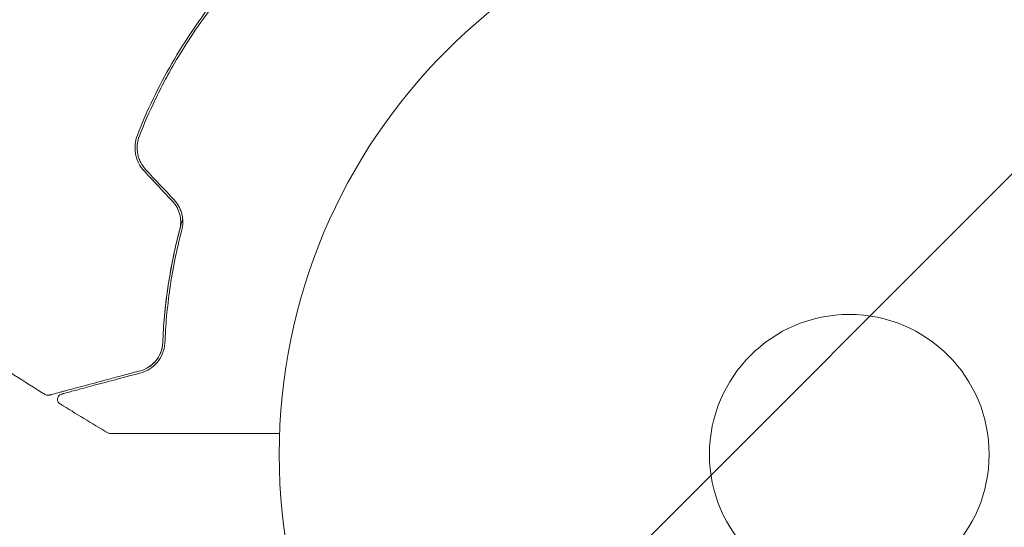
# Model space of a CAD drawing. Units: millimetres. Extents: x -11200 to 11200, y -11200 to 11200.
# Drawn here: x 6892 to 6983, y -9024 to -8976 of the extents above; entities that cross this region are included whole.
import ezdxf

# ---------------------------------------------------------------- set-up
doc = ezdxf.new("R2010")
doc.units = ezdxf.units.MM
doc.header["$LTSCALE"] = 20
doc.linetypes.add('HIDDEN', pattern=[9.525, 6.35, -3.175])
for name, color, linetype in [('2d', 230, 'Continuous'), ('EN16630-SafetyZone', 97, 'HIDDEN'), ('EN16630-TrainingSpace', 20, 'HIDDEN'), ('EN16630-TrainingSpace_Hatch', 20, 'Continuous')]:
    doc.layers.add(name, color=color, linetype=linetype)

msp = doc.modelspace()

# ---------------------------------------------------------------- hatches: boundary and pattern name
at = {"layer": 'EN16630-TrainingSpace_Hatch'}
h = msp.add_hatch(dxfattribs=at)
h.set_pattern_fill('ANSI31', color=256, scale=100)
h.set_pattern_definition([(45, (4804.83, -8475.8), (-224.506, 224.506), [])])
h.paths.add_polyline_path([(2873.901, -7526.655, 0.414214), (2373.901, -8026.655), (2373.901, -8924.955, 0.414214), (2873.901, -9424.955), (4571.757, -9424.955, 0.121829), (4804.829, -9367.31, 0.121829), (5037.901, -9424.955), (6735.757, -9424.955, 0.414214), (7235.757, -8924.955), (7235.757, -8026.655, 0.414214), (6735.757, -7526.655), (5037.901, -7526.655, 0.121829), (4804.829, -7584.3, 0.121829), (4571.757, -7526.655)])

# ---------------------------------------------------------------- linework, layer by layer
at = {"layer": '2d', "flags": 128}
msp.add_lwpolyline([(11200, 6000, 0.414214), (6000, 11200), (-6000, 11200, 0.414214), (-11200, 6000), (-11200, -6000, 0.414214), (-6000, -11200), (6000, -11200, 0.414214), (11200, -6000)], format="xyb", close=True, dxfattribs=at)
at = {"layer": '2d', "lineweight": 0}
for radius in [53, 13]:
    msp.add_circle((6968.829, -9016.805), radius, dxfattribs=at)
for points, knots in [([(6910.056, -8974.319), (6909.29, -8975.278), (6908.555, -8976.272), (6907.15, -8978.33), (6906.478, -8979.399), (6905.232, -8981.559), (6904.654, -8982.656), (6903.586, -8984.879), (6903.096, -8986.007), (6902.648, -8987.149)], [0, 0, 0, 0, 0.00375982, 0.00375982, 0.00751965, 0.00751965, 0.01127947, 0.01127947, 0.01503929, 0.01503929, 0.01503929, 0.01503929]), ([(6902.835, -8987.222), (6903.281, -8986.082), (6903.772, -8984.952), (6904.579, -8983.274), (6904.861, -8982.717), (6905.444, -8981.613), (6905.746, -8981.068), (6907.297, -8978.384), (6908.685, -8976.356), (6910.212, -8974.444)], [0, 0, 0, 0, 0.00374303, 0.00374303, 0.00561455, 0.00561455, 0.00748606, 0.00748606, 0.01497212, 0.01497212, 0.01497212, 0.01497212]), ([(6902.648, -8987.149), (6902.54, -8987.425), (6902.47, -8987.718), (6902.428, -8988.162), (6902.425, -8988.31), (6902.438, -8988.61), (6902.456, -8988.761), (6902.512, -8989.058), (6902.55, -8989.203), (6902.647, -8989.49), (6902.707, -8989.631), (6902.914, -8990.039), (6903.088, -8990.286), (6903.296, -8990.508)], [0, 0, 0, 0, 0.000915866, 0.000915866, 0.001373799, 0.001373799, 0.001831733, 0.001831733, 0.002289666, 0.002289666, 0.002747599, 0.002747599, 0.003663465, 0.003663465, 0.003663465, 0.003663465]), ([(6903.442, -8990.371), (6903.247, -8990.163), (6903.082, -8989.928), (6902.89, -8989.551), (6902.835, -8989.421), (6902.743, -8989.152), (6902.707, -8989.014), (6902.654, -8988.737), (6902.638, -8988.598), (6902.625, -8988.317), (6902.628, -8988.175), (6902.668, -8987.755), (6902.732, -8987.484), (6902.835, -8987.222)], [0, 0, 0, 0, 0.000855596, 0.000855596, 0.001283394, 0.001283394, 0.001711192, 0.001711192, 0.00213899, 0.00213899, 0.002566788, 0.002566788, 0.003422384, 0.003422384, 0.003422384, 0.003422384]), ([(6905.914, -8993.293), (6906.08, -8993.469), (6906.221, -8993.665), (6906.449, -8994.084), (6906.536, -8994.311), (6906.621, -8994.655), (6906.642, -8994.771), (6906.669, -8995.005), (6906.675, -8995.123), (6906.672, -8995.473), (6906.641, -8995.7), (6906.582, -8995.922)], [0, 0, 0, 0, 0.000725564, 0.000725564, 0.001451129, 0.001451129, 0.001813911, 0.001813911, 0.002176693, 0.002176693, 0.002902258, 0.002902258, 0.002902258, 0.002902258]), ([(6906.776, -8995.973), (6906.836, -8995.742), (6906.87, -8995.5), (6906.877, -8995.008), (6906.85, -8994.752), (6906.76, -8994.381), (6906.722, -8994.258), (6906.63, -8994.018), (6906.575, -8993.898), (6906.389, -8993.555), (6906.238, -8993.346), (6906.06, -8993.156)], [0, 0, 0, 0, 0.000784153, 0.000784153, 0.001568305, 0.001568305, 0.001960381, 0.001960381, 0.002352458, 0.002352458, 0.00313661, 0.00313661, 0.00313661, 0.00313661]), ([(6905.003, -9006.444), (6905.069, -9004.83), (6905.221, -9003.091), (6905.626, -9000.342), (6905.791, -8999.402), (6906.091, -8997.957), (6906.2, -8997.469), (6906.433, -8996.494), (6906.558, -8996.005), (6906.746, -8995.314), (6906.802, -8995.113), (6906.859, -8994.912)], [0, 0, 0, 0, 0.00651672, 0.00651672, 0.00977508, 0.00977508, 0.01140426, 0.01140426, 0.01303345, 0.01303345, 0.01370133, 0.01370133, 0.01370133, 0.01370133]), ([(6906.582, -8995.922), (6906.085, -8997.817), (6905.725, -8999.642), (6905.217, -9003.154), (6905.069, -9004.841), (6905.003, -9006.444)], [0, 0, 0, 0, 0.00623929, 0.00623929, 0.01247858, 0.01247858, 0.01247858, 0.01247858]), ([(6905.203, -9006.453), (6905.269, -9004.835), (6905.419, -9003.146), (6905.927, -8999.649), (6906.285, -8997.841), (6906.776, -8995.973)], [0, 0, 0, 0, 0.0061147, 0.0061147, 0.01222939, 0.01222939, 0.01222939, 0.01222939]), ([(6905.003, -9006.444), (6904.996, -9006.613), (6904.974, -9006.775), (6904.905, -9007.087), (6904.859, -9007.236), (6904.689, -9007.656), (6904.538, -9007.904), (6904.262, -9008.234), (6904.162, -9008.337), (6903.949, -9008.525), (6903.836, -9008.609), (6903.481, -9008.837), (6903.221, -9008.956), (6902.93, -9009.034)], [0, 0, 0, 0, 0.000615532, 0.000615532, 0.001231063, 0.001231063, 0.002462127, 0.002462127, 0.003077658, 0.003077658, 0.00369319, 0.00369319, 0.004924253, 0.004924253, 0.004924253, 0.004924253]), ([(6902.982, -9009.227), (6903.281, -9009.147), (6903.55, -9009.027), (6904.047, -9008.716), (6904.273, -9008.523), (6904.667, -9008.07), (6904.837, -9007.808), (6905.098, -9007.193), (6905.186, -9006.849), (6905.203, -9006.453)], [0, 0, 0, 0, 0.001613359, 0.001613359, 0.003226717, 0.003226717, 0.004840076, 0.004840076, 0.006453435, 0.006453435, 0.006453435, 0.006453435]), ([(6904.784, -9007.421), (6904.84, -9007.288), (6904.888, -9007.146), (6904.967, -9006.823), (6904.995, -9006.641), (6905.003, -9006.444)], [0.004794546, 0.004794546, 0.004794546, 0.004794546, 0.005510213, 0.005510213, 0.006297386, 0.006297386, 0.006297386, 0.006297386]), ([(6903.693, -9008.701), (6903.908, -9008.566), (6904.107, -9008.402), (6904.298, -9008.19), (6904.309, -9008.177), (6904.32, -9008.164)], [0.00163779, 0.00163779, 0.00163779, 0.00163779, 0.003148693, 0.003148693, 0.003243526, 0.003243526, 0.003243526, 0.003243526]), ([(6902.93, -9009.034), (6902.436, -9009.166), (6901.957, -9009.295), (6901.032, -9009.542), (6900.585, -9009.662), (6899.304, -9010.005), (6898.529, -9010.213), (6897.156, -9010.581), (6896.557, -9010.741), (6895.939, -9010.907), (6895.822, -9010.938), (6895.602, -9010.997), (6895.499, -9011.025), (6895.214, -9011.101), (6895.057, -9011.143), (6894.811, -9011.209), (6894.722, -9011.233), (6894.642, -9011.255), (6894.624, -9011.259), (6894.606, -9011.264), (6894.597, -9011.267), (6894.554, -9011.278), (6894.527, -9011.285), (6894.49, -9011.295), (6894.478, -9011.298), (6894.463, -9011.302), (6894.459, -9011.304), (6894.459, -9011.304)], [0, 0, 0, 0, 0.00232139, 0.00232139, 0.00464279, 0.00464279, 0.00928557, 0.00928557, 0.01392836, 0.01392836, 0.01508906, 0.01508906, 0.01624975, 0.01624975, 0.01857115, 0.01857115, 0.02089254, 0.02089254, 0.02205324, 0.02205324, 0.02321393, 0.02321393, 0.02785672, 0.02785672, 0.03249951, 0.03249951, 0.03650692, 0.03650692, 0.03650692, 0.03650692]), ([(6895.597, -9011.206), (6895.597, -9011.206), (6895.601, -9011.205), (6895.615, -9011.201), (6895.626, -9011.198), (6895.657, -9011.19), (6895.679, -9011.184), (6895.716, -9011.174), (6895.724, -9011.172), (6895.741, -9011.167), (6895.746, -9011.166), (6895.787, -9011.155), (6895.847, -9011.139), (6896.123, -9011.065), (6896.431, -9010.982), (6897.058, -9010.814), (6897.296, -9010.75), (6897.82, -9010.61), (6898.105, -9010.534), (6899.021, -9010.288), (6899.715, -9010.102), (6901.244, -9009.693), (6902.08, -9009.469), (6902.982, -9009.227)], [0.03558387, 0.03558387, 0.03558387, 0.03558387, 0.03944311, 0.03944311, 0.04382568, 0.04382568, 0.04820825, 0.04820825, 0.04930389, 0.04930389, 0.05039953, 0.05039953, 0.05259082, 0.05259082, 0.05697338, 0.05697338, 0.05916467, 0.05916467, 0.06135595, 0.06135595, 0.06573852, 0.06573852, 0.07012109, 0.07012109, 0.07012109, 0.07012109]), ([(6894.459, -9011.304), (6894.438, -9011.309), (6894.418, -9011.313), (6894.376, -9011.319), (6894.356, -9011.32), (6894.293, -9011.321), (6894.251, -9011.316), (6894.159, -9011.294), (6894.109, -9011.273), (6894.064, -9011.245)], [0, 0, 0, 0, 0.0629599, 0.0629599, 0.1249315, 0.1249315, 0.2508956, 0.2508956, 0.4090428, 0.4090428, 0.4090428, 0.4090428]), ([(6895.464, -9012.114), (6895.418, -9012.086), (6895.376, -9012.049), (6895.307, -9011.966), (6895.279, -9011.918), (6895.24, -9011.817), (6895.229, -9011.762), (6895.225, -9011.654), (6895.232, -9011.599), (6895.263, -9011.495), (6895.287, -9011.445), (6895.349, -9011.356), (6895.388, -9011.317), (6895.476, -9011.253), (6895.525, -9011.228), (6895.584, -9011.209), (6895.591, -9011.207), (6895.597, -9011.206)], [0, 0, 0, 0, 0.16195, 0.16195, 0.324498, 0.324498, 0.487024, 0.487024, 0.649551, 0.649551, 0.812077, 0.812077, 0.974604, 0.974604, 1.137131, 1.137131, 1.15836, 1.15836, 1.15836, 1.15836]), ([(6900.168, -9014.876), (6900.15, -9014.876), (6900.132, -9014.875), (6900.096, -9014.872), (6900.078, -9014.869), (6900.009, -9014.853), (6899.959, -9014.833), (6899.913, -9014.807)], [0, 0, 0, 0, 0.054754, 0.054754, 0.1088548, 0.1088548, 0.2669812, 0.2669812, 0.2669812, 0.2669812]), ([(6915.864, -9014.876), (6914.802, -9014.876), (6913.767, -9014.876), (6912.002, -9014.876), (6911.26, -9014.876), (6909.821, -9014.876), (6909.124, -9014.876), (6907.108, -9014.876), (6905.862, -9014.876), (6904.468, -9014.876), (6904.197, -9014.876), (6903.674, -9014.876), (6903.421, -9014.876), (6902.701, -9014.876), (6902.27, -9014.876), (6901.521, -9014.876), (6901.202, -9014.876), (6900.828, -9014.876), (6900.72, -9014.876), (6900.544, -9014.876), (6900.474, -9014.876), (6900.405, -9014.876), (6900.387, -9014.876), (6900.363, -9014.876), (6900.358, -9014.876), (6900.337, -9014.876), (6900.324, -9014.876), (6900.287, -9014.876), (6900.268, -9014.876), (6900.219, -9014.876), (6900.2, -9014.876), (6900.175, -9014.876), (6900.168, -9014.876), (6900.168, -9014.876)], [0.00199215, 0.00199215, 0.00199215, 0.00199215, 0.00593492, 0.00593492, 0.00890238, 0.00890238, 0.01186983, 0.01186983, 0.01780475, 0.01780475, 0.01928848, 0.01928848, 0.02077221, 0.02077221, 0.02373967, 0.02373967, 0.02670713, 0.02670713, 0.02819086, 0.02819086, 0.02967459, 0.02967459, 0.03041645, 0.03041645, 0.03115832, 0.03115832, 0.03264205, 0.03264205, 0.0356095, 0.0356095, 0.04154442, 0.04154442, 0.04655546, 0.04655546, 0.04655546, 0.04655546])]:
    msp.add_open_spline(points, degree=3, knots=knots, dxfattribs=at)
for points in [[(6903.296, -8990.508), (6904.168, -8991.435), (6905.041, -8992.364), (6905.914, -8993.293)], [(6906.06, -8993.156), (6905.186, -8992.227), (6904.314, -8991.298), (6903.442, -8990.371)], [(6894.064, -9011.245), (6892.154, -9010.051), (6890.258, -9008.836), (6888.376, -9007.6)], [(6899.913, -9014.807), (6898.422, -9013.922), (6896.939, -9013.024), (6895.464, -9012.114)]]:
    msp.add_open_spline(points, degree=3, dxfattribs=at)
at = {"layer": 'EN16630-SafetyZone', "flags": 128}
msp.add_lwpolyline([(10549.77, 5743.342), (10502.271, 4921.296, -0.125365), (10669.522, 4199.88, -0.106526), (10549.77, 3579.342), (10502.271, 2757.296, -0.125365), (10669.522, 2035.88, -0.294501), (9817.989, 650.704, -0.100501), (9888.546, 1.837, -0.429244), (11030.808, -2083.56, -0.5062), (9479.095, -4223.528, -0.190447), (10468.15, -4912.92), (10799.813, -5412.92, -0.301511), (10799.813, -7226.008), (10468.15, -7726.008, -0.361151), (8461.045, -8329.245, -0.025197), (8424.088, -8475.744, -0.029692), (8466.089, -8648.71), (8477.322, -8710.844, -0.474226), (6968.829, -10477.345, -0.072019), (6542.149, -10424.955), (5231.509, -10424.955, -0.072019), (4804.829, -10477.345, -0.072019), (4378.149, -10424.955), (3067.509, -10424.955, -0.072019), (2640.829, -10477.345, -0.420559), (1108.408, -8977.696), (1092.949, -9101, -0.621924), (-1351.051, -10305.88, -0.339589), (-3201.051, -10305.88, -0.339589), (-5051.051, -10305.88, -0.621924), (-7495.051, -9101), (-7495.051, -7944.021, -0.385378), (-9080.722, -6595.663), (-9120.553, -6347.612), (-9120.517, -4883.105), (-10092.389, -3911.235, -0.058732), (-10309.935, -3635.552, -0.163372), (-10624.076, -2699.788), (-10624.078, -535.788, -0.161908), (-10315.257, 392.905, -0.205485), (-10937.212, 1842.384), (-10937.212, 1926.732), (-10937.212, 2011.215, -0.409828), (-8967.202, 4010.99, -0.148943), (-7848.212, 4351.884), (-7763.412, 4351.884), (-7678.612, 4351.884, -0.326052), (-5767.319, 2957.262), (-2728.947, 5995.638), (-254.072, 3520.766), (-574.214, 3200.623, -0.414214), (-574.212, 1025.209), (-841.498, 757.923, -0.414214), (-3016.912, 757.921), (-3106.151, 668.683, -0.040537), (-3086.247, 423.589), (-3086.247, -808.113, -0.440754), (-817.712, -706.237), (-550.426, -973.523, -0.371916), (-403.264, -2978.458, -0.108071), (189.754, -3221.629, -0.110642), (797.8, -2975.898, -0.364689), (967.906, -1002.689), (1235.192, -735.402, -0.234706), (2532.579, -299.215, -0.107224), (2686.877, 339.997, -0.263068), (1228.209, 745.142), (960.923, 1012.429, -0.414214), (960.926, 3187.843), (-59.251, 4208.023), (1999.837, 6267.104, -0.224131), (682.763, 6400.637, -0.277843), (-917.237, 6400.637, -0.583505), (-3268.037, 7729.163), (-3268.037, 9259.163, -0.583505), (-917.237, 10587.689, -0.277843), (682.763, 10587.689, -0.277843), (2282.763, 10587.689, -0.277843), (3882.763, 10587.689, -0.583505), (6233.563, 9259.163), (6233.563, 7729.163, -0.583505), (3882.763, 6400.637, -0.164788), (2910.565, 6187.953), (6702.358, 2396.148, -0.045638), (6786.122, 2656.249), (6833.638, 3478.571, -0.125344), (6666.442, 4199.88, -0.106496), (6786.122, 4820.249), (6833.638, 5642.571, -0.125344), (6666.442, 6363.88, -0.474405), (8433.809, 7872.216), (8495.943, 7860.945, -0.029523), (8667.921, 7819.139, -0.029692), (8840.887, 7861.14), (8903.021, 7872.373, -0.474226), (10669.522, 6363.88, -0.106526)], format="xyb", close=True, dxfattribs=at)
at = {"layer": 'EN16630-TrainingSpace', "flags": 128}
msp.add_lwpolyline([(6735.757, -9424.955), (5037.901, -9424.955, -0.121829), (4804.829, -9367.31, -0.121829), (4571.757, -9424.955), (2873.901, -9424.955, -0.414214), (2373.901, -8924.955), (2373.901, -8026.655, -0.414214), (2873.901, -7526.655), (4571.757, -7526.655, -0.121829), (4804.829, -7584.3, -0.121829), (5037.901, -7526.655), (6735.757, -7526.655, -0.414214), (7235.757, -8026.655), (7235.757, -8924.955, -0.414214)], format="xyb", close=True, dxfattribs=at)

doc.saveas('drawing.dxf')
